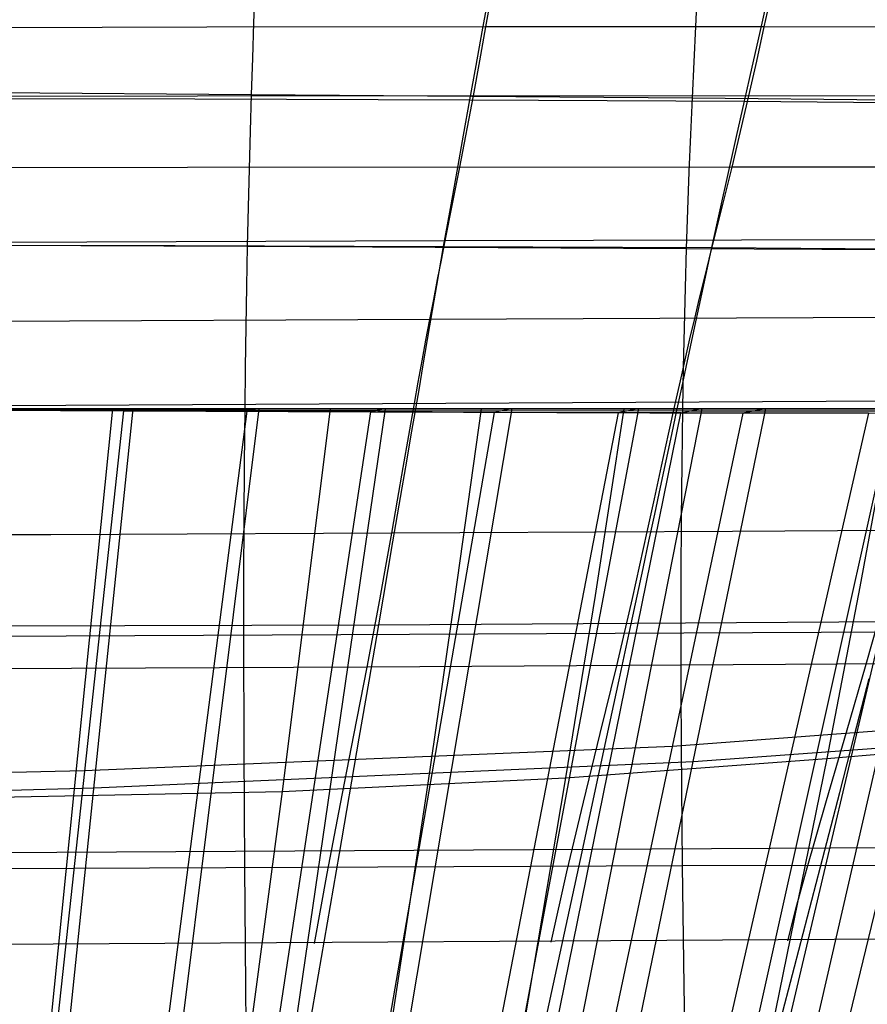
# Model space of a CAD drawing. Units: millimetres. Extents: x -250 to 250, y -79 to 60.
# Drawn here: x 21 to 47, y -19 to 12 of the extents above; entities that cross this region are included whole.
import ezdxf

# ---------------------------------------------------------------- set-up
doc = ezdxf.new("R2010")
doc.units = ezdxf.units.MM
doc.header["$MEASUREMENT"] = 0
doc.layers.add('Predefinito', color=7, linetype='Continuous', true_color=0x000000)

# ---------------------------------------------------------------- blocks, each defined once
blk = doc.blocks.new('Blocco 02')
at = {"layer": 'Predefinito'}
for p, q in [((28.075, 13.339, 149.734), (28.035, 12.236, 150.777)), ((28.075, 13.339, -149.734), (28.035, 12.236, -150.777)), ((42.096, 13.214, 148.967), (42.038, 12.113, 150.039)), ((42.096, 13.214, -148.967), (42.038, 12.113, -150.039)), ((35.285, 11.944, -143.112), (35.474, 12.981, -141.919)), ((35.285, 11.944, 143.112), (35.474, 12.981, 141.919)), ((44.081, 11.891, -142.397), (44.315, 12.924, -141.168)), ((44.081, 11.891, 142.397), (44.315, 12.924, 141.168)), ((28.035, 12.236, 150.777), (27.998, 11.112, 151.795)), ((28.035, 12.236, -150.777), (27.998, 11.112, -151.795)), ((35.092, 10.883, -144.283), (35.285, 11.944, -143.112)), ((35.092, 10.883, 144.283), (35.285, 11.944, 143.112)), ((42.038, 12.113, 150.039), (41.983, 10.992, 151.087)), ((42.038, 12.113, -150.039), (41.983, 10.992, -151.087)), ((43.842, 10.832, -143.603), (44.081, 11.891, -142.397)), ((43.842, 10.832, 143.603), (44.081, 11.891, 142.397)), ((27.998, 11.112, 151.795), (27.961, 9.966, 152.785)), ((27.998, 11.112, -151.795), (27.961, 9.966, -152.785)), ((41.983, 10.992, 151.087), (41.93, 9.851, 152.109)), ((41.983, 10.992, -151.087), (41.93, 9.851, -152.109)), ((34.893, 9.795, -145.429), (35.092, 10.883, -144.283)), ((34.893, 9.795, 145.429), (35.092, 10.883, 144.283)), ((43.596, 9.746, -144.784), (43.842, 10.832, -143.603)), ((43.596, 9.746, 144.784), (43.842, 10.832, 143.603)), ((0, 10.161, 153.44), (27.961, 9.966, 152.785)), ((0, 10.161, -153.44), (27.961, 9.966, -152.785)), ((17.456, 9.844, -146.221), (26.179, 9.827, -145.918)), ((17.456, 9.844, 146.221), (26.179, 9.827, 145.918)), ((26.179, 9.827, -145.918), (34.893, 9.795, -145.429)), ((26.179, 9.827, 145.918), (34.893, 9.795, 145.429)), ((27.961, 9.966, 152.785), (27.927, 8.797, 153.745)), ((27.961, 9.966, -152.785), (27.927, 8.797, -153.745)), ((27.961, 9.966, 152.785), (41.93, 9.851, 152.109)), ((27.961, 9.966, -152.785), (41.93, 9.851, -152.109)), ((34.69, 8.677, -146.547), (34.893, 9.795, -145.429)), ((34.69, 8.677, 146.547), (34.893, 9.795, 145.429)), ((34.893, 9.795, -145.429), (43.596, 9.746, -144.784)), ((34.893, 9.795, 145.429), (43.596, 9.746, 144.784)), ((41.93, 9.851, 152.109), (41.88, 8.689, 153.103)), ((41.93, 9.851, -152.109), (41.88, 8.689, -153.103)), ((41.93, 9.851, 152.109), (48.905, 9.787, 151.544)), ((41.93, 9.851, -152.109), (48.905, 9.787, -151.544)), ((43.345, 8.63, -145.936), (43.596, 9.746, -144.784)), ((43.345, 8.63, 145.936), (43.596, 9.746, 144.784)), ((43.596, 9.746, -144.784), (52.284, 9.68, -143.968)), ((43.596, 9.746, 144.784), (52.284, 9.68, 143.968)), ((27.927, 8.797, 153.745), (27.895, 7.604, 154.675)), ((27.927, 8.797, -153.745), (27.895, 7.604, -154.675)), ((34.483, 7.531, -147.636), (34.69, 8.677, -146.547)), ((34.483, 7.531, 147.636), (34.69, 8.677, 146.547)), ((41.88, 8.689, 153.103), (41.833, 7.506, 154.069)), ((41.88, 8.689, -153.103), (41.833, 7.506, -154.069)), ((43.088, 7.485, -147.059), (43.345, 8.63, -145.936)), ((43.088, 7.485, 147.059), (43.345, 8.63, 145.936)), ((27.895, 7.604, 154.675), (27.865, 6.389, 155.574)), ((27.895, 7.604, -154.675), (27.865, 6.389, -155.574)), ((34.273, 6.353, -148.691), (34.483, 7.531, -147.636)), ((34.273, 6.353, 148.691), (34.483, 7.531, 147.636)), ((41.833, 7.506, 154.069), (41.789, 6.302, 155.005)), ((41.833, 7.506, -154.069), (41.789, 6.302, -155.005)), ((42.827, 6.311, -148.149), (43.088, 7.485, -147.059)), ((42.827, 6.311, 148.149), (43.088, 7.485, 147.059)), ((27.865, 6.389, 155.574), (27.837, 5.151, 156.441)), ((27.865, 6.389, -155.574), (27.837, 5.151, -156.441)), ((34.059, 5.145, -149.71), (34.273, 6.353, -148.691)), ((34.059, 5.145, 149.71), (34.273, 6.353, 148.691)), ((41.789, 6.302, 155.005), (41.749, 5.078, 155.912)), ((41.789, 6.302, -155.005), (41.749, 5.078, -155.912)), ((42.562, 5.107, -149.205), (42.827, 6.311, -148.149)), ((42.562, 5.107, 149.205), (42.827, 6.311, 148.149)), ((0, 5.287, 156.997), (27.837, 5.151, 156.441)), ((0, 5.287, -156.997), (27.837, 5.151, -156.441)), ((17.035, 5.189, -150.314), (25.55, 5.172, -150.091)), ((17.035, 5.189, 150.314), (25.55, 5.172, 150.091)), ((25.55, 5.172, -150.091), (42.562, 5.107, -149.205)), ((25.55, 5.172, 150.091), (42.562, 5.107, 149.205)), ((27.837, 5.151, 156.441), (27.812, 3.892, 157.275)), ((27.837, 5.151, -156.441), (27.812, 3.892, -157.275)), ((27.837, 5.151, 156.441), (41.749, 5.078, 155.912)), ((27.837, 5.151, -156.441), (41.749, 5.078, -155.912)), ((33.843, 3.905, -150.691), (34.059, 5.145, -149.71)), ((33.843, 3.905, 150.691), (34.059, 5.145, 149.71)), ((41.749, 5.078, 155.912), (41.713, 3.835, 156.787)), ((41.749, 5.078, -155.912), (41.713, 3.835, -156.787)), ((41.749, 5.078, 155.912), (48.7, 5.041, 155.485)), ((41.749, 5.078, -155.912), (48.7, 5.041, -155.485)), ((42.294, 3.875, -150.225), (42.562, 5.107, -149.205)), ((42.294, 3.875, 150.225), (42.562, 5.107, 149.205)), ((42.562, 5.107, -149.205), (51.056, 5.059, -148.57)), ((42.562, 5.107, 149.205), (51.056, 5.059, 148.57)), ((27.812, 3.892, 157.275), (27.79, 2.612, 158.076)), ((27.812, 3.892, -157.275), (27.79, 2.612, -158.076)), ((33.624, 2.634, -151.631), (33.843, 3.905, -150.691)), ((33.624, 2.634, 151.631), (33.843, 3.905, 150.691)), ((41.713, 3.835, 156.787), (41.68, 2.573, 157.632)), ((41.713, 3.835, -156.787), (41.68, 2.573, -157.632)), ((42.022, 2.613, -151.206), (42.294, 3.875, -150.225)), ((42.022, 2.613, 151.206), (42.294, 3.875, 150.225)), ((27.79, 2.612, 158.076), (27.77, 1.314, 158.844)), ((27.79, 2.612, -158.076), (27.77, 1.314, -158.844)), ((33.402, 1.332, -152.528), (33.624, 2.634, -151.631)), ((33.402, 1.332, 152.528), (33.624, 2.634, 151.631)), ((41.68, 2.573, 157.632), (41.652, 1.295, 158.446)), ((41.68, 2.573, -157.632), (41.652, 1.295, -158.446)), ((41.745, 1.322, -152.144), (42.022, 2.613, -151.206)), ((41.745, 1.322, 152.144), (42.022, 2.613, 151.206)), ((27.77, 1.314, 158.844), (27.754, 0.001, 159.578)), ((27.77, 1.314, -158.844), (27.754, 0.001, -159.578)), ((33.289, 0.67, -152.96), (33.402, 1.332, -152.528)), ((33.289, 0.67, 152.96), (33.402, 1.332, 152.528)), ((41.604, 0.665, -152.597), (41.745, 1.322, -152.144)), ((41.604, 0.665, 152.597), (41.745, 1.322, 152.144)), ((41.652, 1.295, 158.446), (41.628, 0.001, 159.23)), ((41.652, 1.295, -158.446), (41.628, 0.001, -159.23)), ((33.174, 0, -153.379), (33.289, 0.67, -152.96)), ((33.174, 0, 153.379), (33.289, 0.67, 152.96)), ((41.462, 0, -153.037), (41.604, 0.665, -152.597)), ((41.462, 0, 153.037), (41.604, 0.665, 152.597)), ((0, 0.002, 159.967), (41.628, 0.001, 159.23)), ((0, 0.002, -159.967), (41.628, 0.001, -159.23)), ((27.754, 0.001, 159.578), (27.736, -1.759, 160.5)), ((27.754, 0.001, -159.578), (27.736, -1.759, -160.5)), ((41.628, 0.001, 159.23), (41.603, -1.735, 160.225)), ((41.628, 0.001, -159.23), (41.603, -1.735, -160.225)), ((41.628, 0.001, 159.23), (55.493, 0.001, 158.604)), ((41.628, 0.001, -159.23), (55.493, 0.001, -158.604)), ((0, 0, -153.76), (22.118, 0, -153.692)), ((0, 0, 153.76), (22.118, 0, 153.692)), ((22.118, 0, -153.692), (44.221, 0, -152.881)), ((22.118, 0, 153.692), (44.221, 0, 152.881)), ((33.034, -0.824, -153.872), (33.174, 0, -153.379)), ((33.034, -0.824, 153.872), (33.174, 0, 153.379)), ((41.287, -0.818, -153.555), (41.462, 0, -153.037)), ((41.287, -0.818, 153.555), (41.462, 0, 153.037)), ((44.221, 0, -152.881), (66.285, 0, -151.33)), ((44.221, 0, 152.881), (66.285, 0, 151.33)), ((32.891, -1.659, -154.348), (33.034, -0.824, -153.872)), ((32.891, -1.659, 154.348), (33.034, -0.824, 153.872)), ((41.11, -1.647, -154.056), (41.287, -0.818, -153.555)), ((41.11, -1.647, 154.056), (41.287, -0.818, 153.555)), ((27.736, -1.759, 160.5), (27.724, -3.539, 161.369)), ((27.736, -1.759, -160.5), (27.724, -3.539, -161.369)), ((32.747, -2.503, -154.807), (32.891, -1.659, -154.348)), ((32.747, -2.503, 154.807), (32.891, -1.659, 154.348)), ((40.93, -2.486, -154.539), (41.11, -1.647, -154.056)), ((40.93, -2.486, 154.539), (41.11, -1.647, 154.056)), ((41.603, -1.735, 160.225), (41.586, -3.494, 161.172)), ((41.603, -1.735, -160.225), (41.586, -3.494, -161.172)), ((40.748, -3.335, -155.005), (40.93, -2.486, -154.539)), ((40.748, -3.335, 155.005), (40.93, -2.486, 154.539)), ((32.601, -3.357, -155.25), (32.747, -2.503, -154.807)), ((32.601, -3.357, 155.25), (32.747, -2.503, 154.807)), ((32.454, -4.219, -155.677), (32.601, -3.357, -155.25)), ((32.454, -4.219, 155.677), (32.601, -3.357, 155.25)), ((40.565, -4.192, -155.454), (40.748, -3.335, -155.005)), ((40.565, -4.192, 155.454), (40.748, -3.335, 155.005)), ((27.724, -3.539, 161.369), (27.717, -5.336, 162.19)), ((27.724, -3.539, -161.369), (27.717, -5.336, -162.19)), ((41.586, -3.494, 161.172), (41.576, -5.275, 162.076)), ((41.586, -3.494, -161.172), (41.576, -5.275, -162.076)), ((32.305, -5.088, -156.088), (32.454, -4.219, -155.677)), ((32.305, -5.088, 156.088), (32.454, -4.219, 155.677)), ((40.379, -5.058, -155.888), (40.565, -4.192, -155.454)), ((40.379, -5.058, 155.888), (40.565, -4.192, 155.454)), ((32.003, -6.85, -156.865), (32.305, -5.088, -156.088)), ((32.003, -6.85, 156.865), (32.305, -5.088, 156.088)), ((40.003, -6.812, -156.707), (40.379, -5.058, -155.888)), ((40.003, -6.812, 156.707), (40.379, -5.058, 155.888)), ((41.576, -5.275, 162.076), (41.572, -7.075, 162.94)), ((41.576, -5.275, -162.076), (41.572, -7.075, -162.94)), ((27.717, -5.336, 162.19), (27.715, -7.147, 162.971)), ((27.717, -5.336, -162.19), (27.715, -7.147, -162.971)), ((0, -6.912, -156.976), (32.007, -6.85, -156.865)), ((0, -6.912, 156.976), (32.007, -6.85, 156.865)), ((31.697, -8.635, -157.587), (32.003, -6.85, -156.865)), ((31.697, -8.635, 157.587), (32.003, -6.85, 156.865)), ((32.007, -6.85, -156.865), (63.999, -6.639, -155.907)), ((32.007, -6.85, 156.865), (63.999, -6.639, 155.907)), ((39.62, -8.592, -157.467), (40.003, -6.812, -156.707)), ((39.62, -8.592, 157.467), (40.003, -6.812, 156.707)), ((0, -7.3, 162.985), (55.416, -7.027, 162.964)), ((0, -7.3, -162.985), (55.416, -7.027, -162.964)), ((27.715, -7.147, 162.971), (27.722, -10.806, 164.434)), ((27.715, -7.147, -162.971), (27.722, -10.806, -164.434)), ((41.572, -7.075, 162.94), (41.575, -8.894, 163.769)), ((41.572, -7.075, -162.94), (41.575, -8.894, -163.769)), ((31.386, -10.44, -158.263), (31.697, -8.635, -157.587)), ((31.386, -10.44, 158.263), (31.697, -8.635, 157.587)), ((39.233, -10.393, -158.176), (39.62, -8.592, -157.467)), ((39.233, -10.393, 158.176), (39.62, -8.592, 157.467)), ((47.08, -10.338, -158.091), (47.545, -8.541, -157.337)), ((47.08, -10.338, 158.091), (47.545, -8.541, 157.337)), ((41.575, -8.894, 163.769), (41.584, -10.733, 164.567)), ((41.575, -8.894, -163.769), (41.584, -10.733, -164.567)), ((30.755, -14.092, -159.513), (31.386, -10.44, -158.263)), ((30.755, -14.092, 159.513), (31.386, -10.44, 158.263)), ((38.841, -12.212, -158.842), (39.233, -10.393, -158.176)), ((38.841, -12.212, 158.842), (39.233, -10.393, 158.176)), ((46.61, -12.155, -158.795), (47.08, -10.338, -158.091)), ((46.61, -12.155, 158.795), (47.08, -10.338, 158.091)), ((27.722, -10.806, 164.434), (27.744, -14.52, 165.795)), ((27.722, -10.806, -164.434), (27.744, -14.52, -165.795)), ((41.584, -10.733, 164.567), (41.617, -14.469, 166.073)), ((41.584, -10.733, -164.567), (41.617, -14.469, -166.073)), ((46.136, -13.986, -159.456), (46.61, -12.155, -158.795)), ((46.136, -13.986, 159.456), (46.61, -12.155, 158.795)), ((38.445, -14.043, -159.474), (38.841, -12.212, -158.842)), ((38.445, -14.043, 159.474), (38.841, -12.212, 158.842)), ((0, -14.18, -159.495), (61.526, -13.821, -159.278)), ((0, -14.18, 159.495), (61.526, -13.821, 159.278)), ((45.175, -17.683, -160.678), (46.136, -13.986, -159.456)), ((45.175, -17.683, 160.678), (46.136, -13.986, 159.456)), ((24.173, -52.247, -170.87), (30.755, -14.092, -159.513)), ((24.173, -52.247, 170.87), (30.755, -14.092, 159.513)), ((37.644, -17.731, -160.663), (38.445, -14.043, -159.474)), ((37.644, -17.731, 160.663), (38.445, -14.043, 159.474)), ((0, -14.654, 165.432), (41.617, -14.469, 166.073)), ((0, -14.654, -165.432), (41.617, -14.469, -166.073)), ((27.744, -14.52, 165.795), (27.778, -18.298, 167.085)), ((27.744, -14.52, -165.795), (27.778, -18.298, -167.085)), ((41.617, -14.469, 166.073), (48.548, -14.465, 166.335)), ((41.617, -14.469, -166.073), (48.548, -14.465, -166.335)), ((41.617, -14.469, 166.073), (41.668, -18.286, 167.476)), ((41.617, -14.469, -166.073), (41.668, -18.286, -167.476)), ((30.211, -52.249, -170.855), (37.644, -17.731, -160.663)), ((30.211, -52.249, 170.855), (37.644, -17.731, 160.663)), ((36.255, -52.229, -170.905), (45.175, -17.683, -160.678)), ((36.255, -52.229, 170.905), (45.175, -17.683, 160.678)), ((27.778, -18.298, 167.085), (27.821, -22.148, 168.315)), ((27.778, -18.298, -167.085), (27.821, -22.148, -168.315)), ((41.668, -18.286, 167.476), (41.731, -22.18, 168.782)), ((41.668, -18.286, -167.476), (41.731, -22.18, -168.782))]:
    blk.add_line(p, q, dxfattribs=at)
blk = doc.blocks.new('Blocco 01')
at = {"layer": 'Predefinito'}
for p, q in [((26.132, 0, -248.63), (17.439, 0, -249.391)), ((26.132, 0, 248.63), (17.439, 0, 249.391)), ((24.206, 0, -248.825), (21.104, -29.948, -216.563)), ((24.206, 0, 248.825), (21.104, -29.948, 216.563)), ((28.207, 0, -248.404), (24.506, -29.614, -216.472)), ((28.207, 0, 248.404), (24.506, -29.614, 216.472)), ((34.793, 0, -247.567), (26.132, 0, -248.63)), ((34.793, 0, 247.567), (26.132, 0, 248.63)), ((32.209, 0, -247.916), (28.786, -23.464, -222.782)), ((32.209, 0, 247.916), (28.786, -23.464, 222.782)), ((36.216, 0, -247.363), (32.346, -23.124, -222.632)), ((36.216, 0, 247.363), (32.346, -23.124, 222.632)), ((43.412, 0, -246.202), (34.793, 0, -247.567)), ((43.412, 0, 246.202), (34.793, 0, 247.567)), ((40.231, 0, -246.742), (35.962, -22.735, -222.529)), ((40.231, 0, 246.742), (35.962, -22.735, 222.529)), ((42.243, 0, -246.405), (37.802, -22.517, -222.508)), ((42.243, 0, 246.405), (37.802, -22.517, 222.508)), ((44.259, 0, -246.051), (39.663, -22.282, -222.511)), ((44.259, 0, 246.051), (39.663, -22.282, 222.511)), ((51.978, 0, -244.537), (43.412, 0, -246.202)), ((51.978, 0, 244.537), (43.412, 0, 246.202)), ((48.302, 0, -245.289), (43.467, -21.75, -222.588)), ((48.302, 0, 245.289), (43.467, -21.75, 222.588)), ((50.331, 0, -244.881), (45.416, -21.447, -222.659)), ((50.331, 0, 244.881), (45.416, -21.447, 222.659)), ((16.037, -0.029, 245.9), (23.908, -0.06, 245.172)), ((23.908, -0.06, 245.172), (16.037, -0.029, 245.9)), ((23.908, -0.06, -245.172), (16.037, -0.029, -245.9)), ((16.037, -0.029, -245.9), (23.908, -0.06, -245.172)), ((16.114, -0.014, 247.688), (24.056, -0.03, 246.999)), ((16.114, -0.014, -247.688), (24.056, -0.03, -246.999)), ((26.132, 0, 248.63), (17.439, 0, 249.391)), ((26.132, 0, -248.63), (17.439, 0, -249.391)), ((23.908, -0.06, 245.172), (21.432, -22.997, 220.113)), ((23.908, -0.06, -245.172), (21.432, -22.997, -220.113)), ((24.206, 0, 248.825), (23.908, -0.06, 245.172)), ((24.206, 0, -248.825), (23.908, -0.06, -245.172)), ((23.908, -0.06, 245.172), (31.741, -0.097, 244.184)), ((27.826, -0.078, 244.709), (23.908, -0.06, 245.172)), ((27.826, -0.078, -244.709), (23.908, -0.06, -245.172)), ((23.908, -0.06, -245.172), (31.741, -0.097, -244.184)), ((24.056, -0.03, 246.999), (31.974, -0.049, 246.05)), ((24.056, -0.03, -246.999), (31.974, -0.049, -246.05)), ((27.826, -0.078, 244.709), (24.892, -22.745, 219.92)), ((27.826, -0.078, -244.709), (24.892, -22.745, -219.92)), ((34.793, 0, 247.567), (26.132, 0, 248.63)), ((34.793, 0, -247.567), (26.132, 0, -248.63)), ((28.207, 0, 248.404), (27.826, -0.078, 244.709)), ((28.207, 0, -248.404), (27.826, -0.078, -244.709)), ((35.66, -0.116, 243.601), (27.826, -0.078, 244.709)), ((35.66, -0.116, -243.601), (27.826, -0.078, -244.709)), ((31.741, -0.097, 244.184), (28.36, -22.457, 219.722)), ((31.741, -0.097, -244.184), (28.36, -22.457, -219.722)), ((32.209, 0, 247.916), (31.741, -0.097, 244.184)), ((32.209, 0, -247.916), (31.741, -0.097, -244.184)), ((31.741, -0.097, 244.184), (43.545, -0.141, 242.293)), ((31.741, -0.097, -244.184), (43.545, -0.141, -242.293)), ((35.66, -0.116, 243.601), (31.856, -22.131, 219.543)), ((35.66, -0.116, -243.601), (31.856, -22.131, -219.543)), ((31.974, -0.049, 246.05), (41.904, -0.069, 244.52)), ((31.974, -0.049, -246.05), (41.904, -0.069, -244.52)), ((43.412, 0, 246.202), (34.793, 0, 247.567)), ((43.412, 0, -246.202), (34.793, 0, -247.567)), ((39.592, -0.132, 242.968), (35.411, -21.755, 219.422)), ((39.592, -0.132, -242.968), (35.411, -21.755, -219.422)), ((36.216, 0, 247.363), (35.66, -0.116, 243.601)), ((36.216, 0, -247.363), (35.66, -0.116, -243.601)), ((47.527, -0.141, 241.576), (35.66, -0.116, 243.601)), ((47.527, -0.141, -241.576), (35.66, -0.116, -243.601)), ((41.565, -0.137, 242.636), (37.221, -21.544, 219.398)), ((41.565, -0.137, -242.636), (37.221, -21.544, -219.398)), ((43.545, -0.141, 242.293), (39.056, -21.314, 219.401)), ((43.545, -0.141, -242.293), (39.056, -21.314, -219.401)), ((40.231, 0, 246.742), (39.592, -0.132, 242.968)), ((40.231, 0, -246.742), (39.592, -0.132, -242.968)), ((42.243, 0, 246.405), (41.565, -0.137, 242.636)), ((42.243, 0, -246.405), (41.565, -0.137, -242.636)), ((41.904, -0.069, 244.52), (51.954, -0.063, 242.633)), ((41.904, -0.069, -244.52), (51.954, -0.063, -242.633)), ((47.527, -0.141, 241.576), (42.81, -20.79, 219.492)), ((47.527, -0.141, -241.576), (42.81, -20.79, -219.492)), ((51.978, 0, 244.537), (43.412, 0, 246.202)), ((51.978, 0, -244.537), (43.412, 0, -246.202)), ((44.259, 0, 246.051), (43.545, -0.141, 242.293)), ((44.259, 0, -246.051), (43.545, -0.141, -242.293)), ((43.545, -0.141, 242.293), (53.563, -0.114, 240.404)), ((43.545, -0.141, -242.293), (53.563, -0.114, -240.404)), ((49.531, -0.135, 241.201), (44.738, -20.488, 219.577)), ((49.531, -0.135, -241.201), (44.738, -20.488, -219.577)), ((51.543, -0.126, 240.812), (46.696, -20.16, 219.667)), ((51.543, -0.126, -240.812), (46.696, -20.16, -219.667)), ((41.307, -10.691, 230.937), (51.13, -9.947, 230.153)), ((41.307, -10.691, -230.937), (51.13, -9.947, -230.153)), ((41.974, -11.18, -234.326), (51.912, -10.442, -233.461)), ((41.974, -11.18, 234.326), (51.912, -10.442, 233.461)), ((22.67, -11.462, 232.764), (41.307, -10.691, 230.937)), ((22.67, -11.462, -232.764), (41.307, -10.691, -230.937)), ((22.974, -12.013, -235.977), (41.974, -11.18, -234.326)), ((22.974, -12.013, 235.977), (41.974, -11.18, 234.326)), ((15.249, -11.641, 233.296), (22.67, -11.462, 232.764)), ((15.249, -11.641, -233.296), (22.67, -11.462, -232.764)), ((15.421, -12.217, -236.411), (22.974, -12.013, -235.977)), ((15.421, -12.217, 236.411), (22.974, -12.013, 235.977))]:
    blk.add_line(p, q, dxfattribs=at)
blk = doc.blocks.new('FILE_STR_3D_02')
at = {"layer": 'Predefinito'}
blk.add_blockref('Blocco 01', (0, 0), dxfattribs=at)

msp = doc.modelspace()

# ---------------------------------------------------------------- linework, layer by layer
at = {"layer": 'Predefinito'}
for p, q in [((35.398, 12.105, -143.319), (35.588, 13.156, -142.131)), ((35.398, 12.105, 143.319), (35.588, 13.156, 142.131)), ((44.221, 12.1, -142.66), (44.456, 13.147, -141.434)), ((44.221, 12.1, 142.66), (44.456, 13.147, 141.434)), ((26.559, 12.094, -143.81), (17.71, 12.067, -144.102)), ((26.559, 12.094, 143.81), (17.71, 12.067, 144.102)), ((35.398, 12.105, -143.319), (26.559, 12.094, -143.81)), ((35.398, 12.105, 143.319), (26.559, 12.094, 143.81)), ((35.202, 11.026, -144.483), (35.398, 12.105, -143.319)), ((35.202, 11.026, 144.483), (35.398, 12.105, 143.319)), ((44.221, 12.1, -142.66), (35.398, 12.105, -143.319)), ((44.221, 12.1, 142.66), (35.398, 12.105, 143.319)), ((43.98, 11.022, -143.86), (44.221, 12.1, -142.66)), ((43.98, 11.022, 143.86), (44.221, 12.1, 142.66)), ((53.027, 12.077, -141.814), (44.221, 12.1, -142.66)), ((53.027, 12.077, 141.814), (44.221, 12.1, 142.66)), ((35.001, 9.921, -145.621), (35.202, 11.026, -144.483)), ((35.001, 9.921, 145.621), (35.202, 11.026, 144.483)), ((43.73, 9.918, -145.034), (43.98, 11.022, -143.86)), ((43.73, 9.918, 145.034), (43.98, 11.022, 143.86)), ((26.259, 9.913, -146.057), (17.509, 9.893, -146.312)), ((26.259, 9.913, 146.057), (17.509, 9.893, 146.312)), ((43.73, 9.918, -145.034), (26.259, 9.913, -146.057)), ((43.73, 9.918, 145.034), (26.259, 9.913, 146.057)), ((34.574, 7.656, -147.831), (35.001, 9.921, -145.621)), ((34.574, 7.656, 147.831), (35.001, 9.921, 145.621)), ((43.202, 7.659, -147.32), (43.73, 9.918, -145.034)), ((43.202, 7.659, 147.32), (43.73, 9.918, 145.034)), ((52.445, 9.902, -144.283), (43.73, 9.918, -145.034)), ((52.445, 9.902, 144.283), (43.73, 9.918, 145.034)), ((25.937, 7.645, -148.209), (17.294, 7.626, -148.423)), ((25.937, 7.645, 148.209), (17.294, 7.626, 148.423)), ((43.202, 7.659, -147.32), (25.937, 7.645, -148.209)), ((43.202, 7.659, 147.32), (25.937, 7.645, 148.209)), ((34.345, 6.501, -148.905), (34.574, 7.656, -147.831)), ((34.345, 6.501, 148.905), (34.574, 7.656, 147.831)), ((42.918, 6.513, -148.436), (43.202, 7.659, -147.32)), ((42.918, 6.513, 148.436), (43.202, 7.659, 147.32)), ((51.818, 7.654, -146.666), (43.202, 7.659, -147.32)), ((51.818, 7.654, 146.666), (43.202, 7.659, 147.32)), ((34.108, 5.319, -149.947), (34.345, 6.501, -148.905)), ((34.108, 5.319, 149.947), (34.345, 6.501, 148.905)), ((42.623, 5.341, -149.52), (42.918, 6.513, -148.436)), ((42.623, 5.341, 149.52), (42.918, 6.513, 148.436)), ((34.108, 5.319, -149.947), (25.586, 5.292, -150.258)), ((34.108, 5.319, 149.947), (25.586, 5.292, 150.258)), ((33.987, 4.713, -150.452), (34.108, 5.319, -149.947)), ((33.987, 4.713, 150.452), (34.108, 5.319, 149.947)), ((51.129, 5.358, -148.972), (34.108, 5.319, -149.947)), ((51.129, 5.358, 148.972), (34.108, 5.319, 149.947)), ((42.472, 4.74, -150.046), (42.623, 5.341, -149.52)), ((42.472, 4.74, 150.046), (42.623, 5.341, 149.52)), ((25.586, 5.292, -150.258), (0, 5.184, -150.372)), ((25.586, 5.292, 150.258), (0, 5.184, 150.372)), ((33.865, 4.097, -150.944), (33.987, 4.713, -150.452)), ((33.865, 4.097, 150.944), (33.987, 4.713, 150.452)), ((42.321, 4.128, -150.559), (42.472, 4.74, -150.046)), ((42.321, 4.128, 150.559), (42.472, 4.74, 150.046)), ((33.743, 3.469, -151.424), (33.865, 4.097, -150.944)), ((33.743, 3.469, 151.424), (33.865, 4.097, 150.944)), ((42.169, 3.504, -151.059), (42.321, 4.128, -150.559)), ((42.169, 3.504, 151.059), (42.321, 4.128, 150.559)), ((33.62, 2.83, -151.89), (33.743, 3.469, -151.424)), ((33.62, 2.83, 151.89), (33.743, 3.469, 151.424)), ((42.017, 2.867, -151.544), (42.169, 3.504, -151.059)), ((42.017, 2.867, 151.544), (42.169, 3.504, 151.059)), ((33.62, 2.83, -151.89), (16.814, 2.749, -152.25)), ((33.62, 2.83, 151.89), (16.814, 2.749, 152.25)), ((33.498, 2.179, -152.342), (33.62, 2.83, -151.89)), ((33.498, 2.179, 152.342), (33.62, 2.83, 151.89)), ((50.408, 2.903, -151.095), (33.62, 2.83, -151.89)), ((50.408, 2.903, 151.095), (33.62, 2.83, 151.89)), ((41.865, 2.218, -152.013), (42.017, 2.867, -151.544)), ((41.865, 2.218, 152.013), (42.017, 2.867, 151.544)), ((41.713, 1.557, -152.468), (41.865, 2.218, -152.013)), ((41.713, 1.557, 152.468), (41.865, 2.218, 152.013)), ((33.376, 1.517, -152.781), (33.498, 2.179, -152.342)), ((33.376, 1.517, 152.781), (33.498, 2.179, 152.342)), ((33.255, 0.845, -153.205), (33.376, 1.517, -152.781)), ((33.255, 0.845, 153.205), (33.376, 1.517, 152.781)), ((41.562, 0.886, -152.908), (41.713, 1.557, -152.468)), ((41.562, 0.886, 152.908), (41.713, 1.557, 152.468)), ((33.133, 0.164, -153.617), (33.255, 0.845, -153.205)), ((33.133, 0.164, 153.617), (33.255, 0.845, 153.205)), ((41.41, 0.205, -153.335), (41.562, 0.886, -152.908)), ((41.41, 0.205, 153.335), (41.562, 0.886, 152.908)), ((66.204, 0.328, -151.812), (44.162, 0.219, -153.2)), ((66.204, 0.328, 151.812), (44.162, 0.219, 153.2)), ((22.086, 0.109, -153.849), (0, 0, -153.76)), ((22.086, 0.109, 153.849), (0, 0, 153.76)), ((26.132, 0, -248.63), (17.439, 0, -249.391)), ((26.132, 0, 248.63), (17.439, 0, 249.391)), ((44.162, 0.219, -153.2), (22.086, 0.109, -153.849)), ((44.162, 0.219, 153.2), (22.086, 0.109, 153.849)), ((34.793, 0, -247.567), (26.132, 0, -248.63)), ((34.793, 0, 247.567), (26.132, 0, 248.63)), ((32.956, -0.841, -154.193), (33.133, 0.164, -153.617)), ((32.956, -0.841, 154.193), (33.133, 0.164, 153.617)), ((43.412, 0, -246.202), (34.793, 0, -247.567)), ((43.412, 0, 246.202), (34.793, 0, 247.567)), ((41.19, -0.801, -153.931), (41.41, 0.205, -153.335)), ((41.19, -0.801, 153.931), (41.41, 0.205, 153.335)), ((51.978, 0, -244.537), (43.412, 0, -246.202)), ((51.978, 0, 244.537), (43.412, 0, 246.202)), ((23.564, 0, -248.887), (21.098, -24.396, -223.03)), ((23.564, 0, 248.887), (21.098, -24.396, 223.03)), ((30.467, 0, -248.137), (28.937, -12.129, -235.669)), ((30.467, 0, 248.137), (28.937, -12.129, 235.669)), ((35.245, 0, -247.503), (34.403, -6.025, -241.497)), ((35.245, 0, 247.503), (34.403, -6.025, 241.497)), ((39.766, 0, -246.817), (38.856, -5.918, -241.026)), ((39.766, 0, 246.817), (38.856, -5.918, 241.026)), ((32.777, -1.862, -154.743), (32.956, -0.841, -154.193)), ((32.777, -1.862, 154.743), (32.956, -0.841, 154.193)), ((40.967, -1.821, -154.502), (41.19, -0.801, -153.931)), ((40.967, -1.821, 154.502), (41.19, -0.801, 153.931)), ((32.596, -2.895, -155.271), (32.777, -1.862, -154.743)), ((32.596, -2.895, 155.271), (32.777, -1.862, 154.743)), ((40.742, -2.855, -155.048), (40.967, -1.821, -154.502)), ((40.742, -2.855, 155.048), (40.967, -1.821, 154.502)), ((32.412, -3.939, -155.776), (32.596, -2.895, -155.271)), ((32.412, -3.939, 155.776), (32.596, -2.895, 155.271)), ((40.513, -3.898, -155.572), (40.742, -2.855, -155.048)), ((40.513, -3.898, 155.572), (40.742, -2.855, 155.048)), ((47.767, -2.847, -242.66), (47.252, -5.638, -239.975)), ((47.767, -2.847, 242.66), (47.252, -5.638, 239.975)), ((21.61, -3.989, -155.929), (0, -4.078, -155.802)), ((21.61, -3.989, 155.929), (0, -4.078, 155.802)), ((43.216, -3.883, -155.479), (21.61, -3.989, -155.929)), ((43.216, -3.883, 155.479), (21.61, -3.989, 155.929)), ((32.225, -4.99, -156.261), (32.412, -3.939, -155.776)), ((32.225, -4.99, 156.261), (32.412, -3.939, 155.776)), ((40.04, -6.008, -156.561), (40.513, -3.898, -155.572)), ((40.04, -6.008, 156.561), (40.513, -3.898, 155.572)), ((64.802, -3.76, -154.453), (43.216, -3.883, -155.479)), ((64.802, -3.76, 154.453), (43.216, -3.883, 155.479)), ((32.033, -6.05, -156.727), (32.225, -4.99, -156.261)), ((32.033, -6.05, 156.727), (32.225, -4.99, 156.261)), ((38.856, -5.918, -241.026), (37.925, -11.689, -235.105)), ((38.856, -5.918, 241.026), (37.925, -11.689, 235.105)), ((47.252, -5.638, -239.975), (46.199, -11.085, -234.489)), ((47.252, -5.638, 239.975), (46.199, -11.085, 234.489)), ((31.635, -8.187, -157.609), (32.033, -6.05, -156.727)), ((31.635, -8.187, 157.609), (32.033, -6.05, 156.727)), ((34.403, -6.025, -241.497), (33.546, -11.933, -235.385)), ((34.403, -6.025, 241.497), (33.546, -11.933, 235.385)), ((39.543, -8.141, -157.479), (40.04, -6.008, -156.561)), ((39.543, -8.141, 157.479), (40.04, -6.008, 156.561)), ((47.452, -8.094, -157.32), (48.047, -5.964, -156.353)), ((47.452, -8.094, 157.32), (48.047, -5.964, 156.353)), ((63.272, -7.977, -156.731), (31.642, -8.186, -157.609)), ((63.272, -7.977, 156.731), (31.642, -8.186, 157.609)), ((46.827, -10.243, -158.218), (47.452, -8.094, -157.32)), ((46.827, -10.243, 158.218), (47.452, -8.094, 157.32)), ((31.642, -8.186, -157.609), (0, -8.335, -157.512)), ((31.642, -8.186, 157.609), (0, -8.335, 157.512)), ((31.216, -10.344, -158.43), (31.635, -8.187, -157.609)), ((31.216, -10.344, 158.43), (31.635, -8.187, 157.609)), ((39.021, -10.294, -158.333), (39.543, -8.141, -157.479)), ((39.021, -10.294, 158.333), (39.543, -8.141, 157.479)), ((38.488, -12.469, -159.126), (39.021, -10.294, -158.333)), ((38.488, -12.469, 159.126), (39.021, -10.294, 158.333)), ((46.188, -12.415, -159.048), (46.827, -10.243, -158.218)), ((46.188, -12.415, 159.048), (46.827, -10.243, 158.218)), ((30.79, -12.521, -159.195), (31.216, -10.344, -158.43)), ((30.79, -12.521, 159.195), (31.216, -10.344, 158.43)), ((46.199, -11.085, -234.489), (50.208, -10.729, -234.102)), ((46.199, -11.085, 234.489), (50.208, -10.729, 234.102)), ((37.925, -11.689, -235.105), (46.199, -11.085, -234.489)), ((37.925, -11.689, 235.105), (46.199, -11.085, 234.489)), ((46.199, -11.085, -234.489), (44.045, -21.676, -223.239)), ((46.199, -11.085, 234.489), (44.045, -21.676, 223.239)), ((28.937, -12.129, -235.669), (37.925, -11.689, -235.105)), ((28.937, -12.129, 235.669), (37.925, -11.689, 235.105)), ((37.925, -11.689, -235.105), (36.024, -22.937, -222.993)), ((37.925, -11.689, 235.105), (36.024, -22.937, 222.993)), ((15.06, -12.397, -236.403), (28.937, -12.129, -235.669)), ((15.06, -12.397, 236.403), (28.937, -12.129, 235.669)), ((28.937, -12.129, -235.669), (27.369, -23.936, -222.904)), ((28.937, -12.129, 235.669), (27.369, -23.936, 222.904)), ((33.546, -11.933, -235.385), (31.799, -23.474, -222.91)), ((33.546, -11.933, 235.385), (31.799, -23.474, 222.91)), ((37.964, -14.669, -159.858), (38.488, -12.469, -159.126)), ((37.964, -14.669, 159.858), (38.488, -12.469, 159.126)), ((45.559, -14.618, -159.809), (46.188, -12.415, -159.048)), ((45.559, -14.618, 159.809), (46.188, -12.415, 159.048)), ((30.37, -14.721, -159.909), (30.79, -12.521, -159.195)), ((30.37, -14.721, 159.909), (30.79, -12.521, 159.195)), ((45.255, -15.732, -160.163), (45.559, -14.618, -159.809)), ((45.255, -15.732, 160.163), (45.559, -14.618, 159.809)), ((29.971, -16.944, -160.575), (30.37, -14.721, -159.909)), ((29.971, -16.944, 160.575), (30.37, -14.721, 159.909)), ((37.465, -16.9, -160.532), (37.964, -14.669, -159.858)), ((37.465, -16.9, 160.532), (37.964, -14.669, 159.858)), ((44.962, -16.856, -160.5), (45.255, -15.732, -160.163)), ((44.962, -16.856, 160.5), (45.255, -15.732, 160.163)), ((59.965, -16.741, -160.275), (0, -17.089, -160.432)), ((59.965, -16.741, 160.275), (0, -17.089, 160.432))]:
    msp.add_line(p, q, dxfattribs=at)

# ---------------------------------------------------------------- block references
for name in ['Blocco 02', 'FILE_STR_3D_02']:
    msp.add_blockref(name, (0, 0), dxfattribs=at)

doc.saveas('drawing.dxf')
